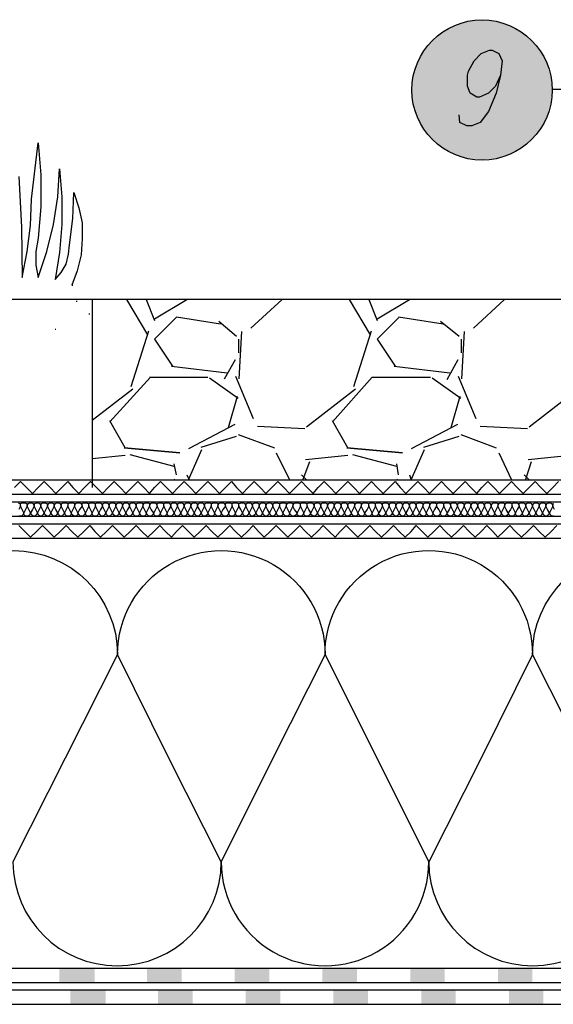
# Model space of a CAD drawing. Units: millimetres. Extents: x 5215 to 6577, y 2402 to 4391.
# Drawn here: x 5770 to 5953, y 3510 to 3847 of the extents above; entities that cross this region are included whole.
import ezdxf

# ---------------------------------------------------------------- set-up
doc = ezdxf.new("R2010")
doc.units = ezdxf.units.MM
doc.layers.add('PDF _Geometria', color=7, linetype='Continuous', true_color=0x006ddd)
doc.layers.add('PDF _Wypełnienia brył', color=7, linetype='Continuous', true_color=0xfafafa)

msp = doc.modelspace()

# ---------------------------------------------------------------- linework, layer by layer
at = {"layer": 'PDF _Geometria', "color": 1, "lineweight": 25}
for points in [[(5934.82, 3828.08), (5933.09, 3824.32), (5930.78, 3822.01), (5927.6, 3820.57), (5926.74, 3820.57), (5924.43, 3822.01), (5923.56, 3824.32), (5923.56, 3828.08), (5923.85, 3829.52), (5925.87, 3832.99), (5928.18, 3835.59), (5931.07, 3836.74), (5931.94, 3836.74), (5934.25, 3835.59), (5935.4, 3832.99), (5934.82, 3828.08), (5933.38, 3822.01), (5930.78, 3815.66), (5927.89, 3811.91), (5925, 3810.75), (5923.27, 3810.75), (5920.96, 3811.91), (5920.67, 3814.51)], [(6007.88, 3753.86), (5975.54, 3823.17), (5952.44, 3823.17)]]:
    msp.add_lwpolyline(points, dxfattribs=at)
at = {"layer": 'PDF _Geometria', "color": 82, "lineweight": 25, "true_color": 0x36dd00}
msp.add_lwpolyline([(5769.93, 3793.42), (5770.8, 3776.1), (5771.09, 3758.77), (5772.82, 3767.72), (5773.97, 3776.68), (5774.26, 3785.63), (5776.57, 3804.98), (5777.44, 3794), (5777.44, 3783.03), (5776.57, 3772.34), (5775.71, 3767.72), (5775.71, 3763.1), (5776.57, 3758.77), (5779.46, 3767.72), (5781.77, 3776.96), (5783.22, 3786.49), (5783.79, 3796.02), (5784.66, 3786.49), (5784.66, 3776.96), (5783.79, 3767.43), (5782.35, 3758.19), (5784.37, 3760.5), (5786.1, 3763.39), (5786.97, 3766.86), (5787.26, 3770.03), (5788.41, 3778.99), (5788.7, 3787.94), (5790.43, 3782.74), (5791.59, 3777.54), (5791.59, 3772.05), (5791.3, 3766.57), (5789.86, 3761.08), (5788.12, 3756.17), (5788.41, 3756.17)], dxfattribs=at)
at = {"layer": 'PDF _Geometria', "color": 7, "lineweight": 25}
for points in [[(5391.92, 3522.26), (6125.13, 3522.26), (6125.13, 3751.26), (6372.32, 3751.26)], [(5391.92, 3669.54), (6122.82, 3669.54), (6122.82, 3751.26)], [(5391.92, 3674.45), (6117.91, 3674.45), (6117.91, 3751.26)], [(5391.92, 3677.05), (6115.31, 3677.05), (6115.31, 3751.26)], [(5391.92, 3681.96), (6110.4, 3681.96), (6110.4, 3751.26)], [(5391.92, 3684.56), (6107.8, 3684.56), (6107.8, 3751.26)], [(5391.92, 3689.46), (6102.89, 3689.46), (6102.89, 3751.26), (5391.92, 3751.26)], [(5789.57, 3750.69), (5789.86, 3750.69)], [(5795.06, 3751.26), (5795.06, 3686.87)], [(5814.11, 3739.13), (5806.89, 3751.26)], [(5813.54, 3751.26), (5816.42, 3744.04)], [(5816.42, 3744.62), (5827.4, 3751.26)], [(5860.03, 3751.26), (5849.35, 3741.44)], [(5890.35, 3739.13), (5883.13, 3751.26)], [(5889.77, 3751.26), (5892.66, 3744.04)], [(5892.66, 3744.62), (5903.64, 3751.26)], [(5936.27, 3751.26), (5925.58, 3741.44)], [(5391.92, 3529.48), (5391.92, 3517.35), (6130.33, 3517.35), (6130.33, 3746.35), (6372.32, 3746.35)], [(5793.9, 3746.35), (5794.19, 3746.35)], [(5838.95, 3742.89), (5823.93, 3745.2), (5816.42, 3737.69), (5822.49, 3728.45)], [(5900.17, 3745.2), (5892.66, 3737.69), (5898.73, 3728.45)], [(5915.19, 3742.89), (5899.88, 3745.2)], [(5391.92, 3514.75), (6132.64, 3514.75), (6132.64, 3743.75), (6372.32, 3743.75)], [(5782.35, 3741.16), (5782.64, 3741.16)], [(5808.34, 3721.52), (5814.4, 3740.58)], [(5844.44, 3738.56), (5838.37, 3743.75)], [(5884.58, 3721.52), (5890.64, 3740.58)], [(5920.67, 3738.56), (5914.32, 3743.75)], [(5391.92, 3509.85), (6137.83, 3509.85), (6137.83, 3738.85), (6372.32, 3738.85)], [(5846.17, 3740.29), (5845.3, 3724.12)], [(5845.3, 3733.07), (5845.3, 3737.69)], [(5922.41, 3740.29), (5921.54, 3724.12)], [(5921.54, 3733.07), (5921.54, 3737.69)], [(5840.39, 3724.12), (5844.15, 3730.76)], [(5916.63, 3723.83), (5920.38, 3730.76)], [(5822.2, 3728.45), (5841.26, 3726.14)], [(5898.44, 3728.45), (5917.5, 3726.14)], [(5801.12, 3709.39), (5814.98, 3724.7)], [(5814.69, 3724.7), (5834.62, 3724.7)], [(5835.2, 3724.41), (5845.01, 3717.48)], [(5844.15, 3724.98), (5850.21, 3710.55)], [(5877.36, 3709.39), (5890.93, 3724.7), (5910.85, 3724.7)], [(5911.43, 3724.41), (5921.25, 3717.48)], [(5920.38, 3724.98), (5926.45, 3710.55)], [(5795.06, 3709.97), (5808.92, 3720.65)], [(5868.4, 3707.66), (5885.15, 3720.65)], [(5944.64, 3707.66), (5961.39, 3720.65)], [(5844.72, 3718.05), (5841.55, 3707.37)], [(5920.96, 3718.05), (5917.79, 3707.37)], [(5806.32, 3700.44), (5801.12, 3709.68)], [(5843.86, 3708.52), (5827.98, 3700.15)], [(5851.66, 3707.95), (5867.83, 3707.08)], [(5882.55, 3700.44), (5877.36, 3709.68)], [(5920.1, 3708.52), (5904.21, 3700.15)], [(5927.89, 3707.95), (5944.06, 3707.08)], [(5832.31, 3700.73), (5844.44, 3704.48)], [(5845.01, 3705.06), (5857.43, 3700.44)], [(5908.54, 3700.73), (5920.67, 3704.48)], [(5921.25, 3705.06), (5933.38, 3700.44)], [(5806.32, 3697.84), (5795.06, 3696.68)], [(5823.07, 3694.09), (5808.05, 3698.13)], [(5827.98, 3689.46), (5832.6, 3699.86)], [(5858.01, 3698.71), (5862.63, 3689.46)], [(5882.55, 3697.84), (5868.12, 3696.4)], [(5899.3, 3694.09), (5884.29, 3698.13)], [(5903.64, 3691.2), (5904.21, 3689.46), (5908.83, 3699.86)], [(5934.25, 3698.71), (5938.58, 3689.46)], [(5958.79, 3697.84), (5944.35, 3696.4)], [(5823.93, 3691.2), (5823.07, 3694.95)], [(5867.25, 3689.75), (5869.56, 3695.82)], [(5899.88, 3691.2), (5899.3, 3694.95)], [(5943.49, 3689.75), (5945.51, 3695.82)], [(5827.4, 3691.2), (5828.26, 3689.46)], [(5868.4, 3689.46), (5866.67, 3691.2)], [(5944.64, 3689.46), (5942.91, 3691.2)], [(5823.36, 3689.75), (5823.07, 3689.46)], [(5899.59, 3689.75), (5899.3, 3689.46)]]:
    msp.add_lwpolyline(points, dxfattribs=at)
for points in [[(5806.03, 3700.44), (5825.09, 3698.71)], [(5882.27, 3700.44), (5901.33, 3698.71)]]:
    msp.add_lwpolyline(points, close=True, dxfattribs=at)
at = {"layer": 'PDF _Geometria', "color": 6, "lineweight": 25}
for points in [[(5768.49, 3686.87), (5770.51, 3688.89), (5772.53, 3686.87), (5774.55, 3684.84), (5776.57, 3686.87), (5778.59, 3688.89), (5780.62, 3686.87), (5782.64, 3684.84), (5784.66, 3686.87), (5786.68, 3688.89), (5788.41, 3686.87), (5790.43, 3684.84), (5792.46, 3686.87), (5794.48, 3688.89), (5796.5, 3686.87), (5798.52, 3684.84), (5800.54, 3686.87), (5802.56, 3688.89), (5804.58, 3686.87), (5806.61, 3684.84), (5808.63, 3686.87), (5810.65, 3688.89), (5812.67, 3686.87), (5814.69, 3684.84), (5816.42, 3686.87), (5818.45, 3688.89), (5820.47, 3686.87), (5822.49, 3684.84), (5824.51, 3686.87), (5826.53, 3688.89), (5828.55, 3686.87), (5830.57, 3684.84), (5832.6, 3686.87), (5834.62, 3688.89), (5836.64, 3686.87), (5838.66, 3684.84), (5840.68, 3686.87), (5842.7, 3688.89), (5844.44, 3686.87), (5846.46, 3684.84), (5848.48, 3686.87), (5850.5, 3688.89), (5852.52, 3686.87), (5854.54, 3684.84), (5856.56, 3686.87), (5858.59, 3688.89), (5860.61, 3686.87), (5862.63, 3684.84), (5864.65, 3686.87), (5866.67, 3688.89), (5868.69, 3686.87), (5870.71, 3684.84), (5872.45, 3686.87), (5874.47, 3688.89), (5876.49, 3686.87), (5878.51, 3684.84), (5880.53, 3686.87), (5882.55, 3688.89), (5884.58, 3686.87), (5886.6, 3684.84), (5888.62, 3686.87), (5890.64, 3688.89), (5892.66, 3686.87), (5894.68, 3684.84), (5896.7, 3686.87), (5898.73, 3688.89), (5900.46, 3686.87), (5902.48, 3684.84), (5904.5, 3686.87), (5906.52, 3688.89), (5908.54, 3686.87), (5910.57, 3684.84), (5912.59, 3686.87), (5914.61, 3688.89), (5916.63, 3686.87), (5918.65, 3684.84), (5920.67, 3686.87), (5922.69, 3688.89), (5924.72, 3686.87), (5926.74, 3684.84), (5928.47, 3686.87), (5930.49, 3688.89), (5932.51, 3686.87), (5934.53, 3684.84), (5936.56, 3686.87), (5938.58, 3688.89), (5940.6, 3686.87), (5942.62, 3684.84), (5944.64, 3686.87), (5946.66, 3688.89), (5948.68, 3686.87), (5950.71, 3684.84), (5952.73, 3686.87), (5954.75, 3688.89)], [(5769.93, 3673.87), (5771.95, 3671.85), (5773.97, 3669.83), (5776, 3671.85), (5778.02, 3673.87), (5780.04, 3671.85), (5782.06, 3669.83), (5784.08, 3671.85), (5786.1, 3673.87), (5788.12, 3671.85), (5790.15, 3669.83), (5792.17, 3671.85), (5794.19, 3673.87), (5795.92, 3671.85), (5797.94, 3669.83), (5799.96, 3671.85), (5801.99, 3673.87), (5804.01, 3671.85), (5806.03, 3669.83), (5808.05, 3671.85), (5810.07, 3673.87), (5812.09, 3671.85), (5814.11, 3669.83), (5816.14, 3671.85), (5818.16, 3673.87), (5820.18, 3671.85), (5822.2, 3669.83), (5823.93, 3671.85), (5825.95, 3673.87), (5827.98, 3671.85), (5830, 3669.83), (5832.02, 3671.85), (5834.04, 3673.87), (5836.06, 3671.85), (5838.08, 3669.83), (5840.1, 3671.85), (5842.13, 3673.87), (5844.15, 3671.85), (5846.17, 3669.83), (5848.19, 3671.85), (5850.21, 3673.87), (5851.94, 3671.85), (5853.97, 3669.83), (5855.99, 3671.85), (5858.01, 3673.87), (5860.03, 3671.85), (5862.05, 3669.83), (5864.07, 3671.85), (5866.09, 3673.87), (5868.12, 3671.85), (5870.14, 3669.83), (5872.16, 3671.85), (5874.18, 3673.87), (5876.2, 3671.85), (5878.22, 3669.83), (5879.96, 3671.85), (5881.98, 3673.87), (5884, 3671.85), (5886.02, 3669.83), (5888.04, 3671.85), (5890.06, 3673.87), (5892.08, 3671.85), (5894.11, 3669.83), (5896.13, 3671.85), (5898.15, 3673.87), (5900.17, 3671.85), (5902.19, 3669.83), (5904.21, 3671.85), (5905.95, 3673.87), (5907.97, 3671.85), (5909.99, 3669.83), (5912.01, 3671.85), (5914.03, 3673.87), (5916.05, 3671.85), (5918.07, 3669.83), (5920.1, 3671.85), (5922.12, 3673.87), (5924.14, 3671.85), (5926.16, 3669.83), (5928.18, 3671.85), (5930.2, 3673.87), (5932.22, 3671.85), (5933.96, 3669.83), (5935.98, 3671.85), (5938, 3673.87), (5940.02, 3671.85), (5942.04, 3669.83), (5944.06, 3671.85), (5946.09, 3673.87), (5948.11, 3671.85), (5950.13, 3669.83), (5952.15, 3671.85), (5954.17, 3673.87)]]:
    msp.add_lwpolyline(points, dxfattribs=at)
at = {"layer": 'PDF _Geometria', "lineweight": 25}
for points in [[(5769.64, 3681.67), (5770.22, 3681.38), (5770.51, 3680.51), (5769.93, 3679.36)], [(5953.02, 3677.05), (5952.44, 3677.05), (5951.86, 3677.62), (5951.57, 3678.2), (5950.99, 3679.36), (5950.42, 3680.51), (5950.71, 3681.38), (5951.28, 3681.67), (5951.86, 3681.67), (5952.44, 3681.38), (5952.73, 3680.51), (5952.15, 3679.36), (5951.57, 3678.2), (5951.28, 3677.62), (5950.71, 3677.05), (5950.13, 3677.05), (5949.55, 3677.62), (5949.26, 3678.2), (5948.68, 3679.36), (5948.11, 3680.51), (5948.4, 3681.38), (5948.97, 3681.67), (5949.55, 3681.67), (5950.13, 3681.38), (5950.42, 3680.51), (5949.84, 3679.36), (5949.26, 3678.2), (5948.97, 3677.62), (5948.4, 3677.05), (5947.82, 3677.05), (5947.24, 3677.62), (5946.95, 3678.2), (5946.37, 3679.36), (5945.8, 3680.51), (5946.09, 3681.38), (5946.66, 3681.67), (5947.24, 3681.67), (5947.82, 3681.38), (5948.11, 3680.51), (5947.53, 3679.36), (5946.95, 3678.2), (5946.66, 3677.62), (5946.09, 3677.05), (5945.51, 3677.05), (5944.93, 3677.62), (5944.64, 3678.2), (5944.06, 3679.36), (5943.49, 3680.51), (5943.78, 3681.38), (5944.35, 3681.67), (5944.93, 3681.67), (5945.51, 3681.38), (5945.8, 3680.51), (5945.22, 3679.36), (5944.64, 3678.2), (5944.35, 3677.62), (5943.78, 3677.05), (5942.91, 3677.05), (5942.33, 3677.62), (5942.33, 3678.2), (5941.75, 3679.36), (5941.18, 3680.51), (5941.18, 3681.38), (5941.75, 3681.67), (5942.62, 3681.67), (5943.2, 3681.38), (5943.49, 3680.51), (5942.91, 3679.36), (5942.33, 3678.2), (5942.04, 3677.62), (5941.47, 3677.05), (5940.6, 3677.05), (5940.02, 3677.62), (5940.02, 3678.2), (5939.44, 3679.36), (5938.87, 3680.51), (5938.87, 3681.38), (5939.44, 3681.67), (5940.31, 3681.67), (5940.89, 3681.38), (5941.18, 3680.51), (5940.6, 3679.36), (5940.02, 3678.2), (5939.73, 3677.62), (5939.15, 3677.05), (5938.29, 3677.05), (5937.71, 3677.62), (5937.42, 3678.2), (5936.84, 3679.36), (5936.27, 3680.51), (5936.56, 3681.38), (5937.13, 3681.67), (5938, 3681.67), (5938.58, 3681.38), (5938.87, 3680.51), (5938.29, 3679.36), (5937.42, 3678.2), (5937.42, 3677.62), (5936.84, 3677.05), (5935.98, 3677.05), (5935.4, 3677.62), (5935.11, 3678.2), (5934.53, 3679.36), (5933.96, 3680.51), (5934.25, 3681.38), (5934.82, 3681.67), (5935.69, 3681.67), (5936.27, 3681.38), (5936.27, 3680.51), (5935.69, 3679.36), (5935.11, 3678.2), (5935.11, 3677.62), (5934.53, 3677.05), (5933.67, 3677.05), (5933.09, 3677.62), (5932.8, 3678.2), (5932.22, 3679.36), (5931.65, 3680.51), (5931.94, 3681.38), (5932.51, 3681.67), (5933.38, 3681.67), (5933.96, 3681.38), (5933.96, 3680.51), (5933.38, 3679.36), (5932.8, 3678.2), (5932.8, 3677.62), (5932.22, 3677.05), (5931.36, 3677.05), (5930.78, 3677.62), (5930.49, 3678.2), (5929.91, 3679.36), (5929.34, 3680.51), (5929.63, 3681.38), (5930.2, 3681.67), (5930.78, 3681.67), (5931.36, 3681.38), (5931.65, 3680.51), (5931.07, 3679.36), (5930.49, 3678.2), (5930.2, 3677.62), (5929.63, 3677.05), (5929.05, 3677.05), (5928.47, 3677.62), (5928.18, 3678.2), (5927.6, 3679.36), (5927.03, 3680.51), (5927.32, 3681.38), (5927.89, 3681.67), (5928.47, 3681.67), (5929.05, 3681.38), (5929.34, 3680.51), (5928.76, 3679.36), (5928.18, 3678.2), (5927.89, 3677.62), (5927.32, 3677.05), (5926.74, 3677.05), (5926.16, 3677.62), (5925.87, 3678.2), (5925.29, 3679.36), (5924.72, 3680.51), (5925, 3681.38), (5925.58, 3681.67), (5926.16, 3681.67), (5926.74, 3681.38), (5927.03, 3680.51), (5926.45, 3679.36), (5925.87, 3678.2), (5925.58, 3677.62), (5925, 3677.05), (5924.43, 3677.05), (5923.85, 3677.62), (5923.56, 3678.2), (5922.98, 3679.36), (5922.41, 3680.51), (5922.69, 3681.38), (5923.27, 3681.67), (5923.85, 3681.67), (5924.43, 3681.38), (5924.72, 3680.51), (5924.14, 3679.36), (5923.56, 3678.2), (5923.27, 3677.62), (5922.69, 3677.05), (5922.12, 3677.05), (5921.54, 3677.62), (5921.25, 3678.2), (5920.67, 3679.36), (5920.1, 3680.51), (5920.38, 3681.38), (5920.96, 3681.67), (5921.54, 3681.67), (5922.12, 3681.38), (5922.41, 3680.51), (5921.83, 3679.36), (5921.25, 3678.2), (5920.96, 3677.62), (5920.38, 3677.05), (5919.81, 3677.05), (5918.94, 3677.62), (5918.94, 3678.2), (5918.36, 3679.36), (5917.79, 3680.51), (5917.79, 3681.38), (5918.36, 3681.67), (5919.23, 3681.67), (5919.81, 3681.38), (5920.1, 3680.51), (5919.52, 3679.36), (5918.94, 3678.2), (5918.65, 3677.62), (5918.07, 3677.05), (5917.21, 3677.05), (5916.63, 3677.62), (5916.63, 3678.2), (5916.05, 3679.36), (5915.48, 3680.51), (5915.48, 3681.38), (5916.05, 3681.67), (5916.92, 3681.67), (5917.5, 3681.38), (5917.79, 3680.51), (5917.21, 3679.36), (5916.63, 3678.2), (5916.34, 3677.62), (5915.76, 3677.05), (5914.9, 3677.05), (5914.32, 3677.62), (5914.32, 3678.2), (5913.74, 3679.36), (5912.88, 3680.51), (5913.16, 3681.38), (5913.74, 3681.67), (5914.61, 3681.67), (5915.19, 3681.38), (5915.48, 3680.51), (5914.9, 3679.36), (5914.32, 3678.2), (5914.03, 3677.62), (5913.45, 3677.05), (5912.59, 3677.05), (5912.01, 3677.62), (5911.72, 3678.2), (5911.14, 3679.36), (5910.57, 3680.51), (5910.85, 3681.38), (5911.43, 3681.67), (5912.3, 3681.67), (5912.88, 3681.38), (5912.88, 3680.51), (5912.3, 3679.36), (5911.72, 3678.2), (5911.72, 3677.62), (5911.14, 3677.05), (5910.28, 3677.05), (5909.7, 3677.62), (5909.41, 3678.2), (5908.83, 3679.36), (5908.26, 3680.51), (5908.54, 3681.38), (5909.12, 3681.67), (5909.99, 3681.67), (5910.57, 3681.38), (5910.57, 3680.51), (5909.99, 3679.36), (5909.41, 3678.2), (5909.41, 3677.62), (5908.83, 3677.05), (5907.97, 3677.05), (5907.39, 3677.62), (5907.1, 3678.2), (5906.52, 3679.36), (5905.95, 3680.51), (5906.23, 3681.38), (5906.81, 3681.67), (5907.39, 3681.67), (5908.26, 3681.38), (5908.26, 3680.51), (5907.68, 3679.36), (5907.1, 3678.2), (5906.81, 3677.62), (5906.23, 3677.05), (5905.66, 3677.05), (5905.08, 3677.62), (5904.79, 3678.2), (5904.21, 3679.36), (5903.64, 3680.51), (5903.92, 3681.38), (5904.5, 3681.67), (5905.08, 3681.67), (5905.66, 3681.38), (5905.95, 3680.51), (5905.37, 3679.36), (5904.79, 3678.2), (5904.5, 3677.62), (5903.92, 3677.05), (5903.35, 3677.05), (5902.77, 3677.62), (5902.48, 3678.2), (5901.9, 3679.36), (5901.33, 3680.51), (5901.61, 3681.38), (5902.19, 3681.67), (5902.77, 3681.67), (5903.35, 3681.38), (5903.64, 3680.51), (5903.06, 3679.36), (5902.48, 3678.2), (5902.19, 3677.62), (5901.61, 3677.05), (5901.04, 3677.05), (5900.46, 3677.62), (5900.17, 3678.2), (5899.59, 3679.36), (5899.01, 3680.51), (5899.3, 3681.38), (5899.88, 3681.67), (5900.46, 3681.67), (5901.04, 3681.38), (5901.33, 3680.51), (5900.75, 3679.36), (5900.17, 3678.2), (5899.88, 3677.62), (5899.3, 3677.05), (5898.73, 3677.05), (5898.15, 3677.62), (5897.86, 3678.2), (5897.28, 3679.36), (5896.7, 3680.51), (5896.99, 3681.38), (5897.57, 3681.67), (5898.15, 3681.67), (5898.73, 3681.38), (5899.01, 3680.51), (5898.44, 3679.36), (5897.86, 3678.2), (5897.57, 3677.62), (5896.99, 3677.05), (5896.42, 3677.05), (5895.84, 3677.62), (5895.55, 3678.2), (5894.97, 3679.36), (5894.39, 3680.51), (5894.39, 3681.38), (5895.26, 3681.67), (5895.84, 3681.67), (5896.42, 3681.38), (5896.7, 3680.51), (5896.13, 3679.36), (5895.55, 3678.2), (5895.26, 3677.62), (5894.68, 3677.05), (5893.82, 3677.05), (5893.24, 3677.62), (5893.24, 3678.2), (5892.66, 3679.36), (5892.08, 3680.51), (5892.08, 3681.38), (5892.66, 3681.67), (5893.53, 3681.67), (5894.11, 3681.38), (5894.39, 3680.51), (5893.82, 3679.36), (5893.24, 3678.2), (5892.95, 3677.62), (5892.37, 3677.05), (5891.51, 3677.05), (5890.93, 3677.62), (5890.93, 3678.2), (5890.35, 3679.36), (5889.77, 3680.51), (5889.77, 3681.38), (5890.35, 3681.67), (5891.22, 3681.67), (5891.8, 3681.38), (5892.08, 3680.51), (5891.51, 3679.36), (5890.93, 3678.2), (5890.64, 3677.62), (5890.06, 3677.05), (5889.2, 3677.05), (5888.62, 3677.62), (5888.33, 3678.2), (5887.75, 3679.36), (5887.17, 3680.51), (5887.46, 3681.38), (5888.04, 3681.67), (5888.91, 3681.67), (5889.49, 3681.38), (5889.77, 3680.51), (5889.2, 3679.36), (5888.33, 3678.2), (5888.33, 3677.62), (5887.75, 3677.05), (5886.89, 3677.05), (5886.31, 3677.62), (5886.02, 3678.2), (5885.44, 3679.36), (5884.86, 3680.51), (5885.15, 3681.38), (5885.73, 3681.67), (5886.6, 3681.67), (5887.17, 3681.38), (5887.17, 3680.51), (5886.6, 3679.36), (5886.02, 3678.2), (5886.02, 3677.62), (5885.44, 3677.05), (5884.58, 3677.05), (5884, 3677.62), (5883.71, 3678.2), (5883.13, 3679.36), (5882.55, 3680.51), (5882.84, 3681.38), (5883.42, 3681.67), (5884.29, 3681.67), (5884.86, 3681.38), (5884.86, 3680.51), (5884.29, 3679.36), (5883.71, 3678.2), (5883.71, 3677.62), (5882.84, 3677.05), (5882.27, 3677.05), (5881.69, 3677.62), (5881.4, 3678.2), (5880.82, 3679.36), (5880.24, 3680.51), (5880.53, 3681.38), (5881.11, 3681.67), (5881.69, 3681.67), (5882.27, 3681.38), (5882.55, 3680.51), (5881.98, 3679.36), (5881.4, 3678.2), (5881.11, 3677.62), (5880.53, 3677.05), (5879.96, 3677.05), (5879.38, 3677.62), (5879.09, 3678.2), (5878.51, 3679.36), (5877.93, 3680.51), (5878.22, 3681.38), (5878.8, 3681.67), (5879.38, 3681.67), (5879.96, 3681.38), (5880.24, 3680.51), (5879.67, 3679.36), (5879.09, 3678.2), (5878.8, 3677.62), (5878.22, 3677.05), (5877.65, 3677.05), (5877.07, 3677.62), (5876.78, 3678.2), (5876.2, 3679.36), (5875.62, 3680.51), (5875.91, 3681.38), (5876.49, 3681.67), (5877.07, 3681.67), (5877.65, 3681.38), (5877.93, 3680.51), (5877.36, 3679.36), (5876.78, 3678.2), (5876.49, 3677.62), (5875.91, 3677.05), (5875.34, 3677.05), (5874.76, 3677.62), (5874.47, 3678.2), (5873.89, 3679.36), (5873.31, 3680.51), (5873.6, 3681.38), (5874.18, 3681.67), (5874.76, 3681.67), (5875.34, 3681.38), (5875.62, 3680.51), (5875.05, 3679.36), (5874.47, 3678.2), (5874.18, 3677.62), (5873.6, 3677.05), (5873.02, 3677.05), (5872.45, 3677.62), (5872.16, 3678.2), (5871.58, 3679.36), (5871, 3680.51), (5871.29, 3681.38), (5871.87, 3681.67), (5872.45, 3681.67), (5873.02, 3681.38), (5873.31, 3680.51), (5872.74, 3679.36), (5872.16, 3678.2), (5871.87, 3677.62), (5871.29, 3677.05), (5870.71, 3677.05), (5869.85, 3677.62), (5869.85, 3678.2), (5869.27, 3679.36), (5868.69, 3680.51), (5868.69, 3681.38), (5869.27, 3681.67), (5870.14, 3681.67), (5870.71, 3681.38), (5871, 3680.51), (5870.43, 3679.36), (5869.85, 3678.2), (5869.56, 3677.62), (5868.98, 3677.05), (5868.12, 3677.05), (5867.54, 3677.62), (5867.54, 3678.2), (5866.96, 3679.36), (5866.38, 3680.51), (5866.38, 3681.38), (5866.96, 3681.67), (5867.83, 3681.67), (5868.4, 3681.38), (5868.69, 3680.51), (5868.12, 3679.36), (5867.54, 3678.2), (5867.25, 3677.62), (5866.67, 3677.05), (5865.81, 3677.05), (5865.23, 3677.62), (5865.23, 3678.2), (5864.36, 3679.36), (5863.78, 3680.51), (5864.07, 3681.38), (5864.65, 3681.67), (5865.52, 3681.67), (5866.09, 3681.38), (5866.38, 3680.51), (5865.81, 3679.36), (5865.23, 3678.2), (5864.94, 3677.62), (5864.36, 3677.05), (5863.5, 3677.05), (5862.92, 3677.62), (5862.63, 3678.2), (5862.05, 3679.36), (5861.47, 3680.51), (5861.76, 3681.38), (5862.34, 3681.67), (5863.21, 3681.67), (5863.78, 3681.38), (5863.78, 3680.51), (5863.21, 3679.36), (5862.63, 3678.2), (5862.63, 3677.62), (5862.05, 3677.05), (5861.19, 3677.05), (5860.61, 3677.62), (5860.32, 3678.2), (5859.74, 3679.36), (5859.16, 3680.51), (5859.45, 3681.38), (5860.03, 3681.67), (5860.9, 3681.67), (5861.47, 3681.38), (5861.47, 3680.51), (5860.9, 3679.36), (5860.32, 3678.2), (5860.32, 3677.62), (5859.74, 3677.05), (5858.87, 3677.05), (5858.3, 3677.62), (5858.01, 3678.2), (5857.43, 3679.36), (5856.85, 3680.51), (5857.14, 3681.38), (5857.72, 3681.67), (5858.3, 3681.67), (5859.16, 3681.38), (5859.16, 3680.51), (5858.59, 3679.36), (5858.01, 3678.2), (5857.72, 3677.62), (5857.14, 3677.05), (5856.56, 3677.05), (5855.99, 3677.62), (5855.7, 3678.2), (5855.12, 3679.36), (5854.54, 3680.51), (5854.83, 3681.38), (5855.41, 3681.67), (5855.99, 3681.67), (5856.56, 3681.38), (5856.85, 3680.51), (5856.28, 3679.36), (5855.7, 3678.2), (5855.41, 3677.62), (5854.83, 3677.05), (5854.25, 3677.05), (5853.68, 3677.62), (5853.39, 3678.2), (5852.81, 3679.36), (5852.23, 3680.51), (5852.52, 3681.38), (5853.1, 3681.67), (5853.68, 3681.67), (5854.25, 3681.38), (5854.54, 3680.51), (5853.97, 3679.36), (5853.39, 3678.2), (5853.1, 3677.62), (5852.52, 3677.05), (5851.94, 3677.05), (5851.37, 3677.62), (5851.08, 3678.2), (5850.5, 3679.36), (5849.92, 3680.51), (5850.21, 3681.38), (5850.79, 3681.67), (5851.37, 3681.67), (5851.94, 3681.38), (5852.23, 3680.51), (5851.66, 3679.36), (5851.08, 3678.2), (5850.79, 3677.62), (5850.21, 3677.05), (5849.63, 3677.05), (5849.06, 3677.62), (5848.77, 3678.2), (5848.19, 3679.36), (5847.61, 3680.51), (5847.9, 3681.38), (5848.48, 3681.67), (5849.06, 3681.67), (5849.63, 3681.38), (5849.92, 3680.51), (5849.35, 3679.36), (5848.77, 3678.2), (5848.48, 3677.62), (5847.9, 3677.05), (5847.32, 3677.05), (5846.75, 3677.62), (5846.46, 3678.2), (5845.88, 3679.36), (5845.3, 3680.51), (5845.3, 3681.38), (5846.17, 3681.67), (5846.75, 3681.67), (5847.32, 3681.38), (5847.61, 3680.51), (5847.03, 3679.36), (5846.46, 3678.2), (5846.17, 3677.62), (5845.59, 3677.05), (5844.72, 3677.05), (5844.15, 3677.62), (5844.15, 3678.2), (5843.57, 3679.36), (5842.99, 3680.51), (5842.99, 3681.38), (5843.57, 3681.67), (5844.44, 3681.67), (5845.01, 3681.38), (5845.3, 3680.51), (5844.72, 3679.36), (5844.15, 3678.2), (5843.86, 3677.62), (5843.28, 3677.05), (5842.41, 3677.05), (5841.84, 3677.62), (5841.84, 3678.2), (5841.26, 3679.36), (5840.68, 3680.51), (5840.68, 3681.38), (5841.26, 3681.67), (5842.13, 3681.67), (5842.7, 3681.38), (5842.99, 3680.51), (5842.41, 3679.36), (5841.84, 3678.2), (5841.55, 3677.62), (5840.97, 3677.05), (5840.1, 3677.05), (5839.53, 3677.62), (5839.24, 3678.2), (5838.66, 3679.36), (5838.08, 3680.51), (5838.37, 3681.38), (5838.95, 3681.67), (5839.82, 3681.67), (5840.39, 3681.38), (5840.68, 3680.51), (5839.82, 3679.36), (5839.24, 3678.2), (5839.24, 3677.62), (5838.66, 3677.05), (5837.79, 3677.05), (5837.22, 3677.62), (5836.93, 3678.2), (5836.35, 3679.36), (5835.77, 3680.51), (5836.06, 3681.38), (5836.64, 3681.67), (5837.51, 3681.67), (5838.08, 3681.38), (5838.08, 3680.51), (5837.51, 3679.36), (5836.93, 3678.2), (5836.93, 3677.62), (5836.35, 3677.05), (5835.48, 3677.05), (5834.91, 3677.62), (5834.62, 3678.2), (5834.04, 3679.36), (5833.46, 3680.51), (5833.75, 3681.38), (5834.33, 3681.67), (5835.2, 3681.67), (5835.77, 3681.38), (5835.77, 3680.51), (5835.2, 3679.36), (5834.62, 3678.2), (5834.62, 3677.62), (5833.75, 3677.05), (5833.17, 3677.05), (5832.6, 3677.62), (5832.31, 3678.2), (5831.73, 3679.36), (5831.15, 3680.51), (5831.44, 3681.38), (5832.02, 3681.67), (5832.6, 3681.67), (5833.17, 3681.38), (5833.46, 3680.51), (5832.88, 3679.36), (5832.31, 3678.2), (5832.02, 3677.62), (5831.44, 3677.05), (5830.86, 3677.05), (5830.29, 3677.62), (5830, 3678.2), (5829.42, 3679.36), (5828.84, 3680.51), (5829.13, 3681.38), (5829.71, 3681.67), (5830.29, 3681.67), (5830.86, 3681.38), (5831.15, 3680.51), (5830.57, 3679.36), (5830, 3678.2), (5829.71, 3677.62), (5829.13, 3677.05), (5828.55, 3677.05), (5827.98, 3677.62), (5827.69, 3678.2), (5827.11, 3679.36), (5826.53, 3680.51), (5826.82, 3681.38), (5827.4, 3681.67), (5827.98, 3681.67), (5828.55, 3681.38), (5828.84, 3680.51), (5828.26, 3679.36), (5827.69, 3678.2), (5827.4, 3677.62), (5826.82, 3677.05), (5826.24, 3677.05), (5825.67, 3677.62), (5825.38, 3678.2), (5824.8, 3679.36), (5824.22, 3680.51), (5824.51, 3681.38), (5825.09, 3681.67), (5825.67, 3681.67), (5826.24, 3681.38), (5826.53, 3680.51), (5825.95, 3679.36), (5825.38, 3678.2), (5825.09, 3677.62), (5824.51, 3677.05), (5823.93, 3677.05), (5823.36, 3677.62), (5823.07, 3678.2), (5822.49, 3679.36), (5821.91, 3680.51), (5822.2, 3681.38), (5822.78, 3681.67), (5823.36, 3681.67), (5823.93, 3681.38), (5824.22, 3680.51), (5823.64, 3679.36), (5823.07, 3678.2), (5822.78, 3677.62), (5822.2, 3677.05), (5821.33, 3677.05), (5820.76, 3677.62), (5820.76, 3678.2), (5820.18, 3679.36), (5819.6, 3680.51), (5819.6, 3681.38), (5820.18, 3681.67), (5821.05, 3681.67), (5821.62, 3681.38), (5821.91, 3680.51), (5821.33, 3679.36), (5820.76, 3678.2), (5820.47, 3677.62), (5819.89, 3677.05), (5819.02, 3677.05), (5818.45, 3677.62), (5818.45, 3678.2), (5817.87, 3679.36), (5817.29, 3680.51), (5817.29, 3681.38), (5817.87, 3681.67), (5818.73, 3681.67), (5819.31, 3681.38), (5819.6, 3680.51), (5819.02, 3679.36), (5818.45, 3678.2), (5818.16, 3677.62), (5817.58, 3677.05), (5816.71, 3677.05), (5816.14, 3677.62), (5816.14, 3678.2), (5815.27, 3679.36), (5814.69, 3680.51), (5814.98, 3681.38), (5815.56, 3681.67), (5816.42, 3681.67), (5817, 3681.38), (5817.29, 3680.51), (5816.71, 3679.36), (5816.14, 3678.2), (5815.85, 3677.62), (5815.27, 3677.05), (5814.4, 3677.05), (5813.83, 3677.62), (5813.54, 3678.2), (5812.96, 3679.36), (5812.38, 3680.51), (5812.67, 3681.38), (5813.25, 3681.67), (5814.11, 3681.67), (5814.69, 3681.38), (5814.69, 3680.51), (5814.11, 3679.36), (5813.54, 3678.2), (5813.54, 3677.62), (5812.96, 3677.05), (5812.09, 3677.05), (5811.52, 3677.62), (5811.23, 3678.2), (5810.65, 3679.36), (5810.07, 3680.51), (5810.36, 3681.38), (5810.94, 3681.67), (5811.8, 3681.67), (5812.38, 3681.38), (5812.38, 3680.51), (5811.8, 3679.36), (5811.23, 3678.2), (5811.23, 3677.62), (5810.65, 3677.05), (5809.78, 3677.05), (5809.21, 3677.62), (5808.92, 3678.2), (5808.34, 3679.36), (5807.76, 3680.51), (5808.05, 3681.38), (5808.63, 3681.67), (5809.21, 3681.67), (5809.78, 3681.38), (5810.07, 3680.51), (5809.49, 3679.36), (5808.92, 3678.2), (5808.63, 3677.62), (5808.05, 3677.05), (5807.47, 3677.05), (5806.89, 3677.62), (5806.61, 3678.2), (5806.03, 3679.36), (5805.45, 3680.51), (5805.74, 3681.38), (5806.32, 3681.67), (5806.89, 3681.67), (5807.47, 3681.38), (5807.76, 3680.51), (5807.18, 3679.36), (5806.61, 3678.2), (5806.32, 3677.62), (5805.74, 3677.05), (5805.16, 3677.05), (5804.58, 3677.62), (5804.3, 3678.2), (5803.72, 3679.36), (5803.14, 3680.51), (5803.43, 3681.38), (5804.01, 3681.67), (5804.58, 3681.67), (5805.16, 3681.38), (5805.45, 3680.51), (5804.87, 3679.36), (5804.3, 3678.2), (5804.01, 3677.62), (5803.43, 3677.05), (5802.85, 3677.05), (5802.27, 3677.62), (5801.99, 3678.2), (5801.41, 3679.36), (5800.83, 3680.51), (5801.12, 3681.38), (5801.7, 3681.67), (5802.27, 3681.67), (5802.85, 3681.38), (5803.14, 3680.51), (5802.56, 3679.36), (5801.99, 3678.2), (5801.7, 3677.62), (5801.12, 3677.05), (5800.54, 3677.05), (5799.96, 3677.62), (5799.68, 3678.2), (5799.1, 3679.36), (5798.52, 3680.51), (5798.81, 3681.38), (5799.39, 3681.67), (5799.96, 3681.67), (5800.54, 3681.38), (5800.83, 3680.51), (5800.25, 3679.36), (5799.68, 3678.2), (5799.39, 3677.62), (5798.81, 3677.05), (5798.23, 3677.05), (5797.65, 3677.62), (5797.37, 3678.2), (5796.79, 3679.36), (5796.21, 3680.51), (5796.21, 3681.38), (5796.79, 3681.67), (5797.65, 3681.67), (5798.23, 3681.38), (5798.52, 3680.51), (5797.94, 3679.36), (5797.37, 3678.2), (5797.08, 3677.62), (5796.5, 3677.05), (5795.63, 3677.05), (5795.06, 3677.62), (5795.06, 3678.2), (5794.48, 3679.36), (5793.9, 3680.51), (5793.9, 3681.38), (5794.48, 3681.67), (5795.34, 3681.67), (5795.92, 3681.38), (5796.21, 3680.51), (5795.63, 3679.36), (5795.06, 3678.2), (5794.77, 3677.62), (5794.19, 3677.05), (5793.32, 3677.05), (5792.74, 3677.62), (5792.74, 3678.2), (5792.17, 3679.36), (5791.59, 3680.51), (5791.59, 3681.38), (5792.17, 3681.67), (5793.03, 3681.67), (5793.61, 3681.38), (5793.9, 3680.51), (5793.32, 3679.36), (5792.74, 3678.2), (5792.46, 3677.62), (5791.88, 3677.05), (5791.01, 3677.05), (5790.43, 3677.62), (5790.15, 3678.2), (5789.57, 3679.36), (5788.99, 3680.51), (5789.28, 3681.38), (5789.86, 3681.67), (5790.72, 3681.67), (5791.3, 3681.38), (5791.59, 3680.51), (5790.72, 3679.36), (5790.15, 3678.2), (5790.15, 3677.62), (5789.57, 3677.05), (5788.7, 3677.05), (5788.12, 3677.62), (5787.84, 3678.2), (5787.26, 3679.36), (5786.68, 3680.51), (5786.97, 3681.38), (5787.55, 3681.67), (5788.41, 3681.67), (5788.99, 3681.38), (5788.99, 3680.51), (5788.41, 3679.36), (5787.84, 3678.2), (5787.84, 3677.62), (5787.26, 3677.05), (5786.39, 3677.05), (5785.81, 3677.62), (5785.53, 3678.2), (5784.95, 3679.36), (5784.37, 3680.51), (5784.66, 3681.38), (5785.24, 3681.67), (5786.1, 3681.67), (5786.68, 3681.38), (5786.68, 3680.51), (5786.1, 3679.36), (5785.53, 3678.2), (5785.24, 3677.62), (5784.66, 3677.05), (5784.08, 3677.05), (5783.5, 3677.62), (5783.22, 3678.2), (5782.64, 3679.36), (5782.06, 3680.51), (5782.35, 3681.38), (5782.93, 3681.67), (5783.5, 3681.67), (5784.08, 3681.38), (5784.37, 3680.51), (5783.79, 3679.36), (5783.22, 3678.2), (5782.93, 3677.62), (5782.35, 3677.05), (5781.77, 3677.05), (5781.19, 3677.62), (5780.9, 3678.2), (5780.33, 3679.36), (5779.75, 3680.51), (5780.04, 3681.38), (5780.62, 3681.67), (5781.19, 3681.67), (5781.77, 3681.38), (5782.06, 3680.51), (5781.48, 3679.36), (5780.9, 3678.2), (5780.62, 3677.62), (5780.04, 3677.05), (5779.46, 3677.05), (5778.88, 3677.62), (5778.59, 3678.2), (5778.02, 3679.36), (5777.44, 3680.51), (5777.73, 3681.38), (5778.31, 3681.67), (5778.88, 3681.67), (5779.46, 3681.38), (5779.75, 3680.51), (5779.17, 3679.36), (5778.59, 3678.2), (5778.31, 3677.62), (5777.73, 3677.05), (5777.15, 3677.05), (5776.57, 3677.62), (5776.28, 3678.2), (5775.71, 3679.36), (5775.13, 3680.51), (5775.42, 3681.38), (5776, 3681.67), (5776.57, 3681.67), (5777.15, 3681.38), (5777.44, 3680.51), (5776.86, 3679.36), (5776.28, 3678.2), (5776, 3677.62), (5775.42, 3677.05), (5774.84, 3677.05), (5774.26, 3677.62), (5773.97, 3678.2), (5773.4, 3679.36), (5772.82, 3680.51), (5773.11, 3681.38), (5773.69, 3681.67), (5774.26, 3681.67), (5774.84, 3681.38), (5775.13, 3680.51), (5774.55, 3679.36), (5773.97, 3678.2), (5773.69, 3677.62), (5773.11, 3677.05), (5772.24, 3677.05), (5771.66, 3677.62), (5771.66, 3678.2), (5771.09, 3679.36), (5770.51, 3680.51), (5770.51, 3681.38), (5771.09, 3681.67), (5771.95, 3681.67), (5772.53, 3681.38), (5772.82, 3680.51), (5772.24, 3679.36), (5771.66, 3678.2), (5771.38, 3677.62), (5770.8, 3677.05), (5769.93, 3677.05)], [(5953.3, 3679.36), (5952.73, 3680.51), (5953.02, 3681.38)]]:
    msp.add_lwpolyline(points, dxfattribs=at)
at = {"layer": 'PDF _Geometria', "color": 7, "lineweight": 25}
for points in [[(5732.39, 3629.69, -0.997945), (5803.72, 3629.69, -1.001467), (5874.76, 3629.69, -1.002636), (5945.8, 3629.69, -0.997945), (6017.12, 3629.69, -1.002636), (6088.16, 3629.69), (6070.55, 3594.17), (6052.64, 3558.65), (6034.74, 3594.17), (6017.12, 3629.69), (5999.22, 3594.17), (5981.61, 3558.65), (5963.7, 3594.17), (5945.8, 3629.69), (5928.18, 3594.17), (5910.28, 3558.65), (5892.66, 3594.17), (5874.76, 3629.69), (5856.85, 3594.17), (5839.24, 3558.65), (5821.33, 3594.17), (5803.72, 3629.69), (5785.81, 3594.17), (5767.91, 3558.65)], [(5767.91, 3558.65, 0.997945), (5839.24, 3558.65, 1.002636), (5910.28, 3558.65, 0.997945), (5981.61, 3558.65, 1.002636), (6052.64, 3558.65, 1.001467), (6123.68, 3558.65), (6106.07, 3594.17), (6108.67, 3594.17)]]:
    msp.add_lwpolyline(points, format="xyb", dxfattribs=at)
at = {"layer": 'PDF _Geometria', "color": 1, "lineweight": 25}
msp.add_circle((5928.52, 3823.05), 24.02, dxfattribs=at)
at = {"layer": 'PDF _Wypełnienia brył', "lineweight": 25, "transparency": 33554559}
for points in [[(5938.87, 3844.83), (5918.07, 3844.83), (5922.98, 3846.56)], [(5933.67, 3846.56), (5922.98, 3846.56), (5928.47, 3847.14)], [(5938.87, 3844.83), (5933.67, 3846.56), (5922.98, 3846.56)], [(5947.24, 3838.18), (5909.7, 3838.18), (5913.45, 3841.94)], [(5943.49, 3841.94), (5913.45, 3841.94), (5918.07, 3844.83)], [(5947.24, 3838.18), (5943.49, 3841.94), (5913.45, 3841.94)], [(5943.49, 3841.94), (5938.87, 3844.83), (5918.07, 3844.83)], [(5950.13, 3833.56), (5906.81, 3833.56), (5909.7, 3838.18)], [(5950.13, 3833.56), (5947.24, 3838.18), (5909.7, 3838.18)], [(5951.86, 3828.37), (5905.08, 3828.37), (5906.81, 3833.56)], [(5951.86, 3828.37), (5950.13, 3833.56), (5906.81, 3833.56)], [(5952.44, 3823.17), (5904.5, 3823.17), (5905.08, 3828.37)], [(5952.44, 3823.17), (5951.86, 3828.37), (5905.08, 3828.37)], [(5951.86, 3817.68), (5952.44, 3823.17), (5904.5, 3823.17)], [(5951.86, 3817.68), (5905.08, 3817.68), (5904.5, 3823.17)], [(5950.13, 3812.77), (5951.86, 3817.68), (5905.08, 3817.68)], [(5950.13, 3812.77), (5906.81, 3812.77), (5905.08, 3817.68)], [(5947.24, 3808.15), (5950.13, 3812.77), (5906.81, 3812.77)], [(5947.24, 3808.15), (5909.7, 3808.15), (5906.81, 3812.77)], [(5943.49, 3804.4), (5947.24, 3808.15), (5909.7, 3808.15)], [(5943.49, 3804.4), (5913.45, 3804.4), (5909.7, 3808.15)], [(5938.87, 3801.51), (5943.49, 3804.4), (5913.45, 3804.4)], [(5938.87, 3801.51), (5918.07, 3801.51), (5913.45, 3804.4)], [(5933.67, 3799.78), (5938.87, 3801.51), (5918.07, 3801.51)], [(5933.67, 3799.78), (5922.98, 3799.78), (5918.07, 3801.51)], [(5928.47, 3799.2), (5933.67, 3799.78), (5922.98, 3799.78)]]:
    msp.add_solid(points, dxfattribs=at)
at = {"layer": 'PDF _Wypełnienia brył', "color": 4, "lineweight": 25, "transparency": 33554559}
for points in [[(5783.79, 3522.26), (5783.79, 3517.35), (5795.92, 3522.26)], [(5783.79, 3517.35), (5795.92, 3522.26), (5795.92, 3517.35)], [(5813.83, 3522.26), (5813.83, 3517.35), (5825.67, 3522.26)], [(5813.83, 3517.35), (5825.67, 3522.26), (5825.67, 3517.35)], [(5843.86, 3522.26), (5843.86, 3517.35), (5855.7, 3522.26)], [(5843.86, 3517.35), (5855.7, 3522.26), (5855.7, 3517.35)], [(5873.89, 3522.26), (5873.89, 3517.35), (5885.73, 3522.26)], [(5873.89, 3517.35), (5885.73, 3522.26), (5885.73, 3517.35)], [(5903.92, 3522.26), (5903.92, 3517.35), (5915.76, 3522.26)], [(5903.92, 3517.35), (5915.76, 3522.26), (5915.76, 3517.35)], [(5933.96, 3522.26), (5933.96, 3517.35), (5945.8, 3522.26)], [(5933.96, 3517.35), (5945.8, 3522.26), (5945.8, 3517.35)]]:
    msp.add_solid(points, dxfattribs=at)
at = {"layer": 'PDF _Wypełnienia brył', "color": 2, "lineweight": 25, "transparency": 33554559}
for points in [[(5787.55, 3514.75), (5787.55, 3509.85), (5799.68, 3514.75)], [(5787.55, 3509.85), (5799.68, 3514.75), (5799.68, 3509.85)], [(5817.58, 3514.75), (5817.58, 3509.85), (5829.42, 3514.75)], [(5817.58, 3509.85), (5829.42, 3514.75), (5829.42, 3509.85)], [(5847.61, 3514.75), (5847.61, 3509.85), (5859.45, 3514.75)], [(5847.61, 3509.85), (5859.45, 3514.75), (5859.45, 3509.85)], [(5877.65, 3514.75), (5877.65, 3509.85), (5889.49, 3514.75)], [(5877.65, 3509.85), (5889.49, 3514.75), (5889.49, 3509.85)], [(5907.68, 3514.75), (5907.68, 3509.85), (5919.52, 3514.75)], [(5907.68, 3509.85), (5919.52, 3514.75), (5919.52, 3509.85)], [(5937.71, 3514.75), (5937.71, 3509.85), (5949.55, 3514.75)], [(5937.71, 3509.85), (5949.55, 3514.75), (5949.55, 3509.85)]]:
    msp.add_solid(points, dxfattribs=at)

doc.saveas('drawing.dxf')
